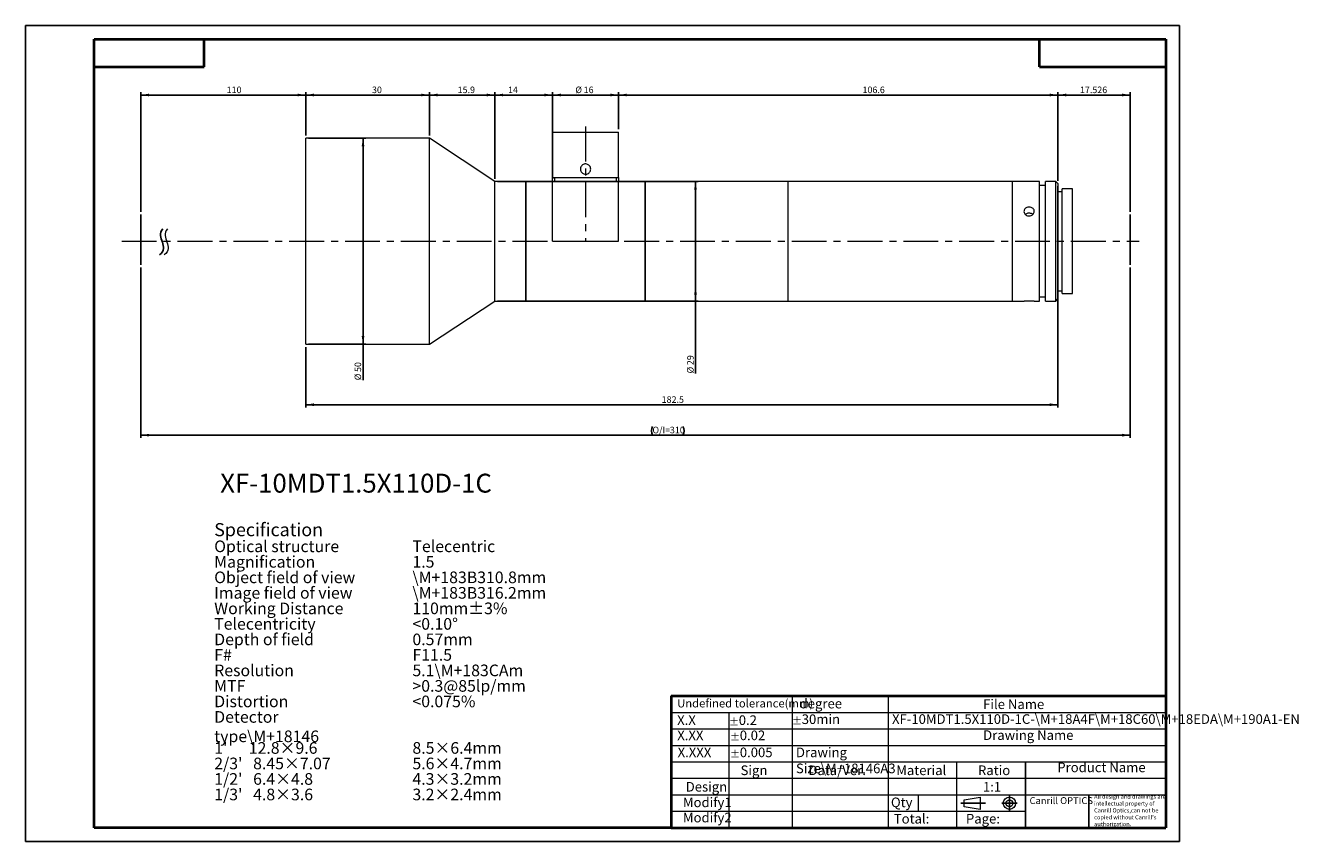
# Model space of a CAD drawing. Units: millimetres. Extents: x 0 to 463, y 0 to 297.
import ezdxf

# ---------------------------------------------------------------- set-up
doc = ezdxf.new("R2010")
doc.units = ezdxf.units.MM
doc.linetypes.add('CENTERX2', pattern=[20.32, 12.7, -2.54, 2.54, -2.54])
doc.layers.add('FORMAT', color=7, linetype='Continuous')
doc.styles.add('SLDTEXTSTYLE0', font='TXT', dxfattribs={"width": 0.605})
doc.styles.add('SLDTEXTSTYLE1', font='TXT', dxfattribs={"width": 0.663})
doc.styles.add('SLDTEXTSTYLE2', font='TXT', dxfattribs={"width": 0.663, "bigfont": 'bigfont'})
doc.styles.add('SLDTEXTSTYLE3', font='TXT', dxfattribs={"width": 0.601875})
doc.styles.add('SLDTEXTSTYLE4', font='TXT', dxfattribs={"width": 0.7})
doc.styles.add('SLDTEXTSTYLE5', font='TXT', dxfattribs={"width": 0.7, "bigfont": 'bigfont'})
doc.dimstyles.new('SLDDIMSTYLE0', dxfattribs={"dimtxt": 2.728516, "dimasz": 3, "dimexe": 0, "dimexo": 0.0625, "dimgap": 0.682129, "dimtad": 1, "dimdec": 1, "dimlfac": 0.666667, "dimrnd": 1e-09, "dimzin": 12, "dimdsep": 46, "dimtxsty": 'SLDTEXTSTYLE4', "dimsah": 1, "dimcen": 0.09, "dimadec": 0, "dimazin": 3, "dimtfac": 1, "dimtofl": 0, "dimtmove": 0, "dimatfit": 3, "dimfxl": 0, "dimfrac": 2, "dimtolj": 1, "dimtzin": 12, "dimarcsym": 0})
doc.dimstyles.new('SLDDIMSTYLE1', dxfattribs={"dimtxt": 2.728516, "dimasz": 3, "dimexe": 0, "dimexo": 0.0625, "dimgap": 0.682129, "dimtad": 1, "dimdec": 3, "dimlfac": 0.666667, "dimrnd": 1e-09, "dimzin": 12, "dimdsep": 46, "dimtxsty": 'SLDTEXTSTYLE4', "dimsah": 1, "dimcen": 0.09, "dimadec": 0, "dimazin": 3, "dimtfac": 1, "dimtofl": 0, "dimtmove": 0, "dimatfit": 3, "dimfxl": 0, "dimfrac": 2, "dimtolj": 1, "dimtzin": 12, "dimarcsym": 0})

# ---------------------------------------------------------------- blocks, each defined once
blk = doc.blocks.new('SW_NOTE_0')
at = {"layer": 'FORMAT', "color": 0, "attachment_point": 1}
for s, insert, char_height, style in [('Specification', (0, 6.14), 4.7625, 'SLDTEXTSTYLE0'), ('Optical structure', (0, -0.19), 4.2333, 'SLDTEXTSTYLE1'), ('Magnification', (0, -5.83), 4.2333, 'SLDTEXTSTYLE1'), ('Object field of view', (0, -11.48), 4.2333, 'SLDTEXTSTYLE1'), ('Image field of view', (0, -17.12), 4.2333, 'SLDTEXTSTYLE1'), ('Working Distance', (0, -22.77), 4.2333, 'SLDTEXTSTYLE1'), ('Telecentricity', (0, -28.41), 4.2333, 'SLDTEXTSTYLE1'), ('Depth of field', (0, -34.05), 4.2333, 'SLDTEXTSTYLE1'), ('F#', (0, -39.7), 4.233, 'SLDTEXTSTYLE1'), ('Resolution', (0, -45.34), 4.233, 'SLDTEXTSTYLE1'), ('MTF', (0, -50.99), 4.233, 'SLDTEXTSTYLE1'), ('Distortion', (0, -56.63), 4.233, 'SLDTEXTSTYLE1'), ('Detector type\\M+18146', (0, -62.28), 4.2333, 'SLDTEXTSTYLE2'), ("1'      12.8×9.6", (0, -73.57), 4.2333, 'SLDTEXTSTYLE3'), ("2/3'   8.45×7.07", (0, -79.21), 4.2333, 'SLDTEXTSTYLE1'), ("1/2'   6.4×4.8", (0, -84.85), 4.2333, 'SLDTEXTSTYLE1'), ("1/3'   4.8×3.6", (0, -90.5), 4.2333, 'SLDTEXTSTYLE1')]:
    blk.add_mtext(s, dxfattribs=dict(at, insert=insert, char_height=char_height, style=style))
blk = doc.blocks.new('SW_NOTE_1')
at = {"layer": 'FORMAT', "color": 0, "attachment_point": 1}
for s, insert, char_height, style in [('Telecentric', (0, 5.46), 4.2333, 'SLDTEXTSTYLE1'), ('1.5', (0, -0.19), 4.233, 'SLDTEXTSTYLE1'), ('\\M+183B310.8mm', (0, -5.83), 4.2333, 'SLDTEXTSTYLE2'), ('\\M+183B316.2mm', (0, -11.48), 4.2333, 'SLDTEXTSTYLE2'), ('110mm±3%', (0, -17.12), 4.233, 'SLDTEXTSTYLE1'), ('<0.10°', (0, -22.77), 4.233, 'SLDTEXTSTYLE1'), ('0.57mm', (0, -28.41), 4.233, 'SLDTEXTSTYLE1'), ('F11.5', (0, -34.05), 4.233, 'SLDTEXTSTYLE1'), ('5.1\\M+183CAm', (0, -39.7), 4.2333, 'SLDTEXTSTYLE2'), ('>0.3@85lp/mm', (0, -45.34), 4.2333, 'SLDTEXTSTYLE1'), ('<0.075%', (0, -50.99), 4.233, 'SLDTEXTSTYLE1'), ('8.5×6.4mm', (0, -67.92), 4.233, 'SLDTEXTSTYLE1'), ('5.6×4.7mm', (0, -73.57), 4.233, 'SLDTEXTSTYLE1'), ('4.3×3.2mm', (0, -79.21), 4.233, 'SLDTEXTSTYLE1'), ('3.2×2.4mm', (0, -84.85), 4.233, 'SLDTEXTSTYLE1')]:
    blk.add_mtext(s, dxfattribs=dict(at, insert=insert, char_height=char_height, style=style))
blk = doc.blocks.new('SW_NOTE_2')
at = {"layer": 'FORMAT', "color": 0, "char_height": 1.5, "attachment_point": 1, "style": 'SLDTEXTSTYLE4'}
for s, insert in [('All design and drawings are', (0, 1.93)), ('Canrill Optics,can not be', (0, -3.07)), ('intellectual property of', (0, -0.57)), ("copied without Canrill's", (0, -5.57)), ('authorization.', (0, -8.07))]:
    blk.add_mtext(s, dxfattribs=dict(at, insert=insert))
blk = doc.blocks.new('SW_NOTE_3')
at = {"layer": 'FORMAT', "color": 0, "attachment_point": 1, "style": 'SLDTEXTSTYLE4'}
for s, insert, char_height in [('30min', (3.53, 4.43), 3.5), ('±', (0, 3.41), 2.65)]:
    blk.add_mtext(s, dxfattribs=dict(at, insert=insert, char_height=char_height))
blk = doc.blocks.new('SW_NOTE_4')
at = {"layer": 'FORMAT', "color": 0, "attachment_point": 1, "style": 'SLDTEXTSTYLE4'}
for s, insert, char_height in [('±', (0, 3.41), 2.65), ('0.005', (3.53, 4.43), 3.5)]:
    blk.add_mtext(s, dxfattribs=dict(at, insert=insert, char_height=char_height))
blk = doc.blocks.new('SW_NOTE_5')
at = {"layer": 'FORMAT', "color": 0, "attachment_point": 1, "style": 'SLDTEXTSTYLE4'}
for s, insert, char_height in [('±', (0, 3.41), 2.65), ('0.02', (3.53, 4.43), 3.5)]:
    blk.add_mtext(s, dxfattribs=dict(at, insert=insert, char_height=char_height))
blk = doc.blocks.new('SW_NOTE_6')
at = {"layer": 'FORMAT', "color": 0, "attachment_point": 1, "style": 'SLDTEXTSTYLE4'}
for s, insert, char_height in [('±', (0, 3.41), 2.65), ('0.2', (3.53, 4.43), 3.5)]:
    blk.add_mtext(s, dxfattribs=dict(at, insert=insert, char_height=char_height))
blk = doc.blocks.new('_D')
at = {"layer": 'FORMAT', "color": 7}
for p, q in [((42.01, 229.17), (42.01, 272.69)), ((42.01, 271.69), (102.01, 271.69)), ((102.01, 256.97), (102.01, 272.69))]:
    blk.add_line(p, q, dxfattribs=at)
for points in [[(42.01, 271.69), (45.01, 271.19), (45.01, 272.19)], [(102.01, 271.69), (99.01, 272.19), (99.01, 271.19)]]:
    blk.add_solid(points, dxfattribs=at)
at = {"layer": 'FORMAT', "color": 7, "insert": (73.23, 274.76), "char_height": 2.381, "attachment_point": 1, "style": 'SLDTEXTSTYLE4'}
blk.add_mtext('110', dxfattribs=at)
blk = doc.blocks.new('_D_1')
at = {"layer": 'FORMAT'}
for p, q in [((375.77, 240.47), (375.77, 272.69)), ((375.77, 271.69), (402.06, 271.69)), ((402.06, 229.17), (402.06, 272.69))]:
    blk.add_line(p, q, dxfattribs=at)
for points in [[(375.77, 271.69), (378.77, 271.19), (378.77, 272.19)], [(402.06, 271.69), (399.06, 272.19), (399.06, 271.19)]]:
    blk.add_solid(points, dxfattribs=at)
at = {"layer": 'FORMAT', "insert": (383.76, 274.76), "char_height": 2.381, "attachment_point": 1, "style": 'SLDTEXTSTYLE4'}
blk.add_mtext('17.526', dxfattribs=at)
blk = doc.blocks.new('_D_2')
at = {"layer": 'FORMAT'}
for p, q in [((42.01, 208.86), (42.01, 146.89)), ((402.06, 208.86), (402.06, 146.89)), ((402.06, 147.89), (42.01, 147.89))]:
    blk.add_line(p, q, dxfattribs=at)
for centre, start, end in [((231.36, 149.48), 153.4349, 206.5651), ((236.12, 149.48), 333.4349, 26.5651)]:
    blk.add_arc(centre, 3.55, start, end, dxfattribs=at)
for points in [[(42.01, 147.89), (45.01, 147.39), (45.01, 148.39)], [(402.06, 147.89), (399.06, 148.39), (399.06, 147.39)]]:
    blk.add_solid(points, dxfattribs=at)
at = {"layer": 'FORMAT', "char_height": 2.381, "attachment_point": 1, "style": 'SLDTEXTSTYLE4'}
for s, insert in [('O/I=', (228.18, 150.96)), ('310', (234.53, 150.96))]:
    blk.add_mtext(s, dxfattribs=dict(at, insert=insert))
blk = doc.blocks.new('_D_3')
at = {"layer": 'FORMAT', "color": 7}
for p, q in [((103.01, 255.97), (123.85, 255.97)), ((122.85, 255.97), (122.85, 180.97)), ((103.01, 180.97), (123.85, 180.97)), ((122.85, 180.97), (122.85, 167.87))]:
    blk.add_line(p, q, dxfattribs=at)
for points in [[(122.85, 255.97), (122.35, 252.97), (123.35, 252.97)], [(122.85, 180.97), (123.35, 183.97), (122.35, 183.97)]]:
    blk.add_solid(points, dxfattribs=at)
at = {"layer": 'FORMAT', "color": 7, "char_height": 2.381, "attachment_point": 1, "rotation": 90, "style": 'SLDTEXTSTYLE4'}
for s, insert in [('50', (119.78, 170.89)), ('%%c', (119.78, 167.87))]:
    blk.add_mtext(s, dxfattribs=dict(at, insert=insert))
blk = doc.blocks.new('_D_4')
at = {"layer": 'FORMAT', "color": 7}
for p, q in [((171.84, 240.22), (244.84, 240.22)), ((243.84, 240.22), (243.84, 196.72)), ((171.84, 196.72), (244.84, 196.72)), ((243.84, 196.72), (243.84, 170.37))]:
    blk.add_line(p, q, dxfattribs=at)
for points in [[(243.84, 240.22), (243.34, 237.22), (244.34, 237.22)], [(243.84, 196.72), (244.34, 199.72), (243.34, 199.72)]]:
    blk.add_solid(points, dxfattribs=at)
at = {"layer": 'FORMAT', "color": 7, "char_height": 2.381, "attachment_point": 1, "rotation": 90, "style": 'SLDTEXTSTYLE4'}
for s, insert in [('29', (240.77, 173.39)), ('%%c', (240.77, 170.37))]:
    blk.add_mtext(s, dxfattribs=dict(at, insert=insert))
blk = doc.blocks.new('_D_5')
at = {"layer": 'FORMAT', "color": 7}
for p, q in [((375.77, 238.47), (375.77, 157.97)), ((102.01, 179.97), (102.01, 157.97)), ((102.01, 158.97), (375.77, 158.97))]:
    blk.add_line(p, q, dxfattribs=at)
for points in [[(102.01, 158.97), (105.01, 158.47), (105.01, 159.47)], [(375.77, 158.97), (372.77, 159.47), (372.77, 158.47)]]:
    blk.add_solid(points, dxfattribs=at)
at = {"layer": 'FORMAT', "color": 7, "insert": (231.53, 162.04), "char_height": 2.381, "attachment_point": 1, "style": 'SLDTEXTSTYLE4'}
blk.add_mtext('182.5', dxfattribs=at)
blk = doc.blocks.new('_D_6')
at = {"layer": 'FORMAT'}
for p, q in [((102.01, 256.97), (102.01, 272.69)), ((147.01, 271.69), (102.01, 271.69)), ((147.01, 256.97), (147.01, 272.69))]:
    blk.add_line(p, q, dxfattribs=at)
for points in [[(102.01, 271.69), (105.01, 271.19), (105.01, 272.19)], [(147.01, 271.69), (144.01, 272.19), (144.01, 271.19)]]:
    blk.add_solid(points, dxfattribs=at)
at = {"layer": 'FORMAT', "insert": (126.11, 274.76), "char_height": 2.381, "attachment_point": 1, "style": 'SLDTEXTSTYLE4'}
blk.add_mtext('30', dxfattribs=at)
blk = doc.blocks.new('_D_7')
at = {"layer": 'FORMAT'}
for p, q in [((147.01, 256.97), (147.01, 272.69)), ((147.01, 271.69), (170.84, 271.69)), ((170.84, 241.22), (170.84, 272.69))]:
    blk.add_line(p, q, dxfattribs=at)
for points in [[(147.01, 271.69), (150.01, 271.19), (150.01, 272.19)], [(170.84, 271.69), (167.84, 272.19), (167.84, 271.19)]]:
    blk.add_solid(points, dxfattribs=at)
at = {"layer": 'FORMAT', "insert": (157.29, 274.76), "char_height": 2.381, "attachment_point": 1, "style": 'SLDTEXTSTYLE4'}
blk.add_mtext('15.9', dxfattribs=at)
blk = doc.blocks.new('_D_8')
at = {"layer": 'FORMAT'}
for p, q in [((215.84, 259.22), (215.84, 272.69)), ((215.84, 271.69), (375.77, 271.69)), ((375.77, 240.47), (375.77, 272.69))]:
    blk.add_line(p, q, dxfattribs=at)
for points in [[(215.84, 271.69), (218.84, 271.19), (218.84, 272.19)], [(375.77, 271.69), (372.77, 272.19), (372.77, 271.19)]]:
    blk.add_solid(points, dxfattribs=at)
at = {"layer": 'FORMAT', "insert": (304.63, 274.76), "char_height": 2.381, "attachment_point": 1, "style": 'SLDTEXTSTYLE4'}
blk.add_mtext('106.6', dxfattribs=at)
blk = doc.blocks.new('_D_9')
at = {"layer": 'FORMAT'}
for p, q in [((191.84, 259.22), (191.84, 272.69)), ((191.84, 271.69), (215.84, 271.69)), ((215.84, 259.22), (215.84, 272.69))]:
    blk.add_line(p, q, dxfattribs=at)
for points in [[(191.84, 271.69), (194.84, 271.19), (194.84, 272.19)], [(215.84, 271.69), (212.84, 272.19), (212.84, 271.19)]]:
    blk.add_solid(points, dxfattribs=at)
at = {"layer": 'FORMAT', "char_height": 2.381, "attachment_point": 1, "style": 'SLDTEXTSTYLE4'}
for s, insert in [('%%c', (200.13, 274.76)), ('16', (203.15, 274.76))]:
    blk.add_mtext(s, dxfattribs=dict(at, insert=insert))
blk = doc.blocks.new('_D_10')
at = {"layer": 'FORMAT'}
for p, q in [((170.84, 241.22), (170.84, 272.69)), ((191.84, 271.69), (170.84, 271.69)), ((191.84, 241.22), (191.84, 272.69))]:
    blk.add_line(p, q, dxfattribs=at)
for points in [[(170.84, 271.69), (173.84, 271.19), (173.84, 272.19)], [(191.84, 271.69), (188.84, 272.19), (188.84, 271.19)]]:
    blk.add_solid(points, dxfattribs=at)
at = {"layer": 'FORMAT', "insert": (175.63, 274.76), "char_height": 2.381, "attachment_point": 1, "style": 'SLDTEXTSTYLE4'}
blk.add_mtext('14', dxfattribs=at)

msp = doc.modelspace()

# ---------------------------------------------------------------- linework, layer by layer
at = {"color": 7, "linetype": 'Continuous', "lineweight": 15}
for p, q in [((147.0138, 255.9692), (102.0138, 255.9692)), ((102.0138, 218.4692), (102.0138, 255.9692)), ((170.8368, 240.2192), (147.0138, 255.9692)), ((147.0138, 218.4692), (147.0138, 255.9692)), ((191.8368, 258.2192), (191.8368, 241.7192)), ((191.8368, 258.2192), (215.8368, 258.2192)), ((215.8368, 241.7192), (215.8368, 258.2192)), ((191.8368, 240.2192), (191.8368, 241.7192)), ((191.8368, 241.7192), (192.5868, 241.7192)), ((192.5868, 241.7192), (192.5868, 240.2192)), ((192.5868, 241.7192), (215.0868, 241.7192)), ((215.0868, 240.2192), (215.0868, 241.7192)), ((215.0868, 241.7192), (215.8368, 241.7192)), ((215.8368, 241.7192), (215.8368, 240.2192)), ((182.0868, 240.2192), (170.8368, 240.2192)), ((170.8368, 218.4692), (170.8368, 240.2192)), ((191.8368, 240.2192), (182.0868, 240.2192)), ((182.0868, 240.2192), (182.0868, 196.7192)), ((182.0868, 218.4692), (182.0868, 240.2192)), ((191.8368, 240.2192), (215.8368, 240.2192)), ((191.8368, 218.4692), (191.8368, 240.2192)), ((192.5868, 240.2192), (215.0868, 240.2192)), ((225.5868, 240.2192), (215.8368, 240.2192)), ((215.8368, 218.4692), (215.8368, 240.2192)), ((277.6233, 240.2192), (225.5868, 240.2192)), ((225.5868, 240.2192), (225.5868, 196.7192)), ((225.5868, 238.5353), (225.5868, 240.2192)), ((225.5868, 196.7192), (225.5868, 238.5353)), ((359.2683, 240.2192), (277.6233, 240.2192)), ((277.6233, 196.7192), (277.6233, 240.2192)), ((277.6233, 238.5353), (277.6233, 240.2192)), ((277.6233, 196.7192), (277.6233, 238.5353)), ((369.0183, 240.2192), (359.2683, 240.2192)), ((359.2683, 196.7192), (359.2683, 240.2192)), ((369.0183, 196.7192), (369.0183, 240.2192)), ((371.2683, 238.7192), (369.0183, 238.7192)), ((375.0183, 240.2192), (371.2683, 240.2192)), ((371.2683, 196.7192), (371.2683, 240.2192)), ((375.7683, 239.4692), (375.0183, 240.2192)), ((375.0183, 196.7192), (375.0183, 240.2192)), ((375.7683, 239.4692), (375.7683, 197.4692)), ((377.2683, 236.4692), (375.7683, 236.4692)), ((381.0183, 237.5192), (377.2683, 237.5192)), ((377.2683, 199.4192), (377.2683, 237.5192)), ((381.0183, 199.4192), (381.0183, 237.5192)), ((102.0138, 180.9692), (102.0138, 218.4692)), ((147.0138, 180.9692), (147.0138, 218.4692)), ((170.8368, 196.7192), (170.8368, 218.4692)), ((182.0868, 196.7192), (182.0868, 218.4692)), ((191.8368, 218.4692), (215.8368, 218.4692)), ((375.7683, 200.4692), (377.2683, 200.4692)), ((377.2683, 199.4192), (381.0183, 199.4192)), ((147.0138, 180.9692), (170.8368, 196.7192)), ((170.8368, 196.7192), (182.0868, 196.7192)), ((182.0868, 196.7192), (225.5868, 196.7192)), ((225.5868, 196.7192), (277.6233, 196.7192)), ((277.6233, 196.7192), (359.2683, 196.7192)), ((359.2683, 196.7192), (363.4171, 196.7192)), ((367.1417, 196.7192), (369.0183, 196.7192)), ((369.0183, 198.2192), (371.2683, 198.2192)), ((371.2683, 196.7192), (375.0183, 196.7192)), ((375.0183, 196.7192), (375.7683, 197.4692)), ((102.0138, 180.9692), (147.0138, 180.9692))]:
    msp.add_line(p, q, dxfattribs=at)
for points, knots in [([(203.8368, 242.8442), (203.6274, 242.8647), (203.2086, 242.9056), (202.6503, 243.2245), (202.2224, 243.696), (201.9749, 244.2888), (201.9378, 244.9276), (202.1119, 245.5398), (202.4767, 246.061), (202.9957, 246.4352), (203.6111, 246.6167), (204.2492, 246.5844), (204.8386, 246.3456), (205.3182, 245.926), (205.6342, 245.3685), (205.7474, 244.7374), (205.6464, 244.108), (205.3457, 243.5472), (204.8761, 243.1177), (204.344, 242.8798), (203.9847, 242.8546), (203.8368, 242.8442)], [0, 0, 0, 0, 0.05324543, 0.10647586, 0.16010521, 0.21401769, 0.26748903, 0.32048238, 0.37370621, 0.42750656, 0.48133626, 0.53460859, 0.58760621, 0.64102324, 0.69491882, 0.74860479, 0.80170639, 0.85476529, 0.90838388, 0.9622971, 1, 1, 1, 1]), ([(365.2683, 227.6799), (365.0579, 227.6987), (364.6371, 227.7363), (364.0768, 228.0279), (363.6498, 228.4531), (363.4047, 228.9776), (363.3699, 229.5334), (363.5483, 230.0581), (363.9194, 230.496), (364.4429, 230.8029), (365.0599, 230.9477), (365.6995, 230.9164), (366.2899, 230.713), (366.7661, 230.3566), (367.0744, 229.8817), (367.1791, 229.3382), (367.0688, 228.7872), (366.7567, 228.2906), (366.2773, 227.9107), (365.7518, 227.7085), (365.4048, 227.688), (365.2683, 227.6799)], [0, 0, 0, 0, 0.05355219, 0.10710071, 0.16077389, 0.21452908, 0.26814864, 0.321627, 0.37517784, 0.42890084, 0.48263135, 0.53618748, 0.58966337, 0.64327561, 0.69702954, 0.750709, 0.80421527, 0.85771837, 0.91139326, 0.96514981, 1, 1, 1, 1]), ([(366.6008, 228.2095), (366.599, 228.2116), (366.4762, 228.357), (366.0855, 228.5334), (365.4836, 228.6895), (364.8443, 228.6532), (364.2969, 228.486), (364.0421, 228.274), (363.9355, 228.1852)], [0, 0, 0, 0, 0.00308312, 0.21504719, 0.42706095, 0.63798123, 0.84839407, 1, 1, 1, 1]), ([(363.4171, 196.7213), (363.4106, 196.7207), (363.3848, 196.7185), (363.5574, 196.7334), (363.917, 196.7596), (364.4435, 196.7871), (365.0598, 196.8023), (365.6994, 196.7989), (366.2906, 196.7783), (366.7634, 196.7499), (367.0829, 196.7246), (367.1222, 196.7211), (367.1417, 196.7193)], [0, 0, 0, 0, 0.03649198, 0.14344647, 0.25054585, 0.35798961, 0.4654483, 0.57255827, 0.6795078, 0.7867301, 0.89423561, 1, 1, 1, 1])]:
    msp.add_open_spline(points, degree=3, knots=knots, dxfattribs=at)
at = {"color": 7, "linetype": 'Continuous', "lineweight": 0}
msp.add_open_spline([(51.6602, 223.0163), (48.7763, 219.7423), (54.518, 216.4586), (50.4551, 213.4956)], degree=3, dxfattribs=at)
at = {"layer": 'FORMAT'}
for p, q in [((0, 297), (420, 297)), ((0, 297), (0, 0)), ((420, 297), (420, 0)), ((364, 29), (364, 5)), ((340.4102, 13.9375), (349.3793, 13.9375)), ((355.3193, 13.9375), (360.865, 13.9375)), ((358.1108, 16.6769), (358.1108, 11.2558)), ((0, 0), (420, 0))]:
    msp.add_line(p, q, dxfattribs=at)
at = {"layer": 'FORMAT', "color": 7, "lineweight": 40}
for p, q in [((25, 292), (415, 292)), ((415, 292), (415, 5)), ((369, 282), (415, 282)), ((235, 53), (415, 53)), ((235, 5), (415, 5))]:
    msp.add_line(p, q, dxfattribs=at)
at = {"layer": 'FORMAT', "lineweight": 40}
for p, q in [((25, 5), (25, 292)), ((65, 282), (65, 292)), ((369, 282), (369, 292)), ((25, 282), (65, 282)), ((235, 53), (235, 5)), ((235, 5), (25, 5))]:
    msp.add_line(p, q, dxfattribs=at)
at = {"layer": 'FORMAT', "linetype": 'CENTERX2', "lineweight": 0}
msp.add_line((203.8368, 260.2192), (203.8368, 218.2508), dxfattribs=at)
at = {"layer": 'FORMAT', "color": 7}
for p, q in [((42.0138, 228.1724), (42.0138, 209.8585)), ((402.0573, 228.1724), (402.0573, 209.8585)), ((387, 17), (387, 5))]:
    msp.add_line(p, q, dxfattribs=at)
at = {"layer": 'FORMAT', "color": 7, "linetype": 'CENTERX2', "lineweight": 0}
msp.add_line((35.0138, 218.4692), (405.3553, 218.4692), dxfattribs=at)
at = {"layer": 'FORMAT', "lineweight": 0}
for p, q in [((279, 53), (279, 5)), ((314, 53), (314, 5)), ((235, 47), (415, 47)), ((256, 47), (256, 5)), ((235, 41), (415, 41)), ((235, 35), (415, 35)), ((235, 29), (415, 29)), ((339, 5), (339, 29)), ((415, 23), (235, 23)), ((235, 17), (415, 17)), ((235, 11), (364.1876, 11))]:
    msp.add_line(p, q, dxfattribs=at)
at = {"layer": 'FORMAT', "color": 7, "lineweight": 0}
msp.add_line((325, 11), (325, 17), dxfattribs=at)
at = {"layer": 'FORMAT', "lineweight": 15}
for p, q in [((341.6026, 15.1875), (347.4804, 16.1875)), ((341.6026, 12.6875), (341.6026, 15.1875)), ((347.4804, 16.1875), (347.4804, 11.6875)), ((347.4804, 11.6875), (341.6026, 12.6875))]:
    msp.add_line(p, q, dxfattribs=at)
for radius in [2.25, 1.25]:
    msp.add_circle((358.1108, 13.9375), radius, dxfattribs=at)
at = {"layer": 'FORMAT', "color": 7}
msp.add_open_spline([(49.973, 223.0163), (47.0891, 219.7423), (52.8308, 216.4586), (48.7679, 213.4956)], degree=3, dxfattribs=at)

# ---------------------------------------------------------------- block references
at = {"layer": 'FORMAT'}
for name, p in [('SW_NOTE_0', (68.6935, 109.744)), ('SW_NOTE_1', (140.8328, 104.0995)), ('SW_NOTE_3', (278.9776, 41.8431)), ('SW_NOTE_6', (256.0563, 41.4896)), ('SW_NOTE_5', (256.4218, 35.9573)), ('SW_NOTE_4', (256.4346, 29.7724)), ('SW_NOTE_2', (388.9184, 15.1553))]:
    msp.add_blockref(name, p, dxfattribs=at)

# ---------------------------------------------------------------- texts
at = {"color": 7, "linetype": 'Continuous', "lineweight": 0, "insert": (237.1706, 45.9226), "char_height": 3.5, "attachment_point": 1, "style": 'SLDTEXTSTYLE4'}
msp.add_mtext('X.X', dxfattribs=at)
at = {"layer": 'FORMAT', "attachment_point": 1}
for s, insert, char_height, style in [('XF-10MDT1.5X110D-1C', (70.8736, 133.862), 6.879167, 'SLDTEXTSTYLE0'), ('Undefined tolerance(mm)', (237.1706, 51.8094), 3, 'SLDTEXTSTYLE4'), ('degree', (281.7359, 51.954), 3.5, 'SLDTEXTSTYLE4'), ('XF-10MDT1.5X110D-1C-\\M+18A4F\\M+18C60\\M+18EDA\\M+190A1-EN', (315.374, 46.3163), 3.5, 'SLDTEXTSTYLE5'), ('X.XX', (237.204, 40.3903), 3.5, 'SLDTEXTSTYLE4'), ('X.XXX', (237.3332, 34.2053), 3.5, 'SLDTEXTSTYLE4'), ('Drawing Size\\M+18146A3', (280.4029, 34.2053), 3.5, 'SLDTEXTSTYLE5'), ('Sign', (260.2584, 27.6828), 3.5, 'SLDTEXTSTYLE4'), ('Data/Ver.', (284.9549, 27.6828), 3.5, 'SLDTEXTSTYLE4'), ('1:1', (348.4482, 21.6548), 3.5, 'SLDTEXTSTYLE4'), ('Modify1', (239.267, 16.0165), 3.5, 'SLDTEXTSTYLE4')]:
    msp.add_mtext(s, dxfattribs=dict(at, insert=insert, char_height=char_height, style=style))
at = {"layer": 'FORMAT', "color": 7, "style": 'SLDTEXTSTYLE4'}
for s, insert, char_height, attachment_point in [('File Name', (348.5346, 51.7213), 3.5, 1), ('Drawing Name', (348.5346, 40.4667), 3.5, 1), ('Material', (316.9, 27.6828), 3.5, 1), ('Ratio', (346.6576, 27.6828), 3.5, 1), ('Product Name', (375.5223, 28.7406), 3.5, 1), ('Design', (240.2854, 21.6828), 3.5, 1), ('Qty', (314.9725, 16.0165), 3.5, 1), ('Canrill OPTICS', (376.9608, 16.144), 2.5, 2), ('Modify2', (239.267, 10.4744), 3.5, 1), ('Total:', (316.016, 10.048), 3.5, 1), ('Page:', (342.2773, 10.048), 3.5, 1)]:
    msp.add_mtext(s, dxfattribs=dict(at, insert=insert, char_height=char_height, attachment_point=attachment_point))

# ---------------------------------------------------------------- dimensions: what is measured, and where the dimension line sits
at = {"layer": 'FORMAT', "color": 7}
for base, p1, p2, picture, middle in [((102.0138, 271.6927), (42.0138, 228.1724), (102.0138, 255.9692), '_D', (75.6138, 271.6927)), ((375.7683, 158.9692), (102.0138, 180.9692), (375.7683, 239.4692), '_D_5', (235.4984, 158.9692))]:
    dim = msp.add_linear_dim(base=base, p1=p1, p2=p2, dimstyle='SLDDIMSTYLE0', dxfattribs=at)
    dim.commit()
    dim.dimension.update_dxf_attribs({"geometry": picture, "text_midpoint": middle, "dimtype": 160})
at = {"layer": 'FORMAT'}
for base, p1, p2, dimstyle, picture, middle in [((102.0138, 271.6927), (147.0138, 255.9692), (102.0138, 255.9692), 'SLDDIMSTYLE0', '_D_6', (127.6984, 271.6927)), ((170.8368, 271.6927), (147.0138, 255.9692), (170.8368, 240.2192), 'SLDDIMSTYLE0', '_D_7', (160.462, 271.6927)), ((170.8368, 271.6927), (191.8368, 240.2192), (170.8368, 240.2192), 'SLDDIMSTYLE0', '_D_10', (177.2183, 271.6927)), ((375.7683, 271.6927), (215.8368, 258.2192), (375.7683, 239.4692), 'SLDDIMSTYLE0', '_D_8', (308.6001, 271.6927)), ((402.0573, 271.6927), (375.7683, 239.4692), (402.0573, 228.1724), 'SLDDIMSTYLE1', '_D_1', (388.5183, 271.6927))]:
    dim = msp.add_linear_dim(base=base, p1=p1, p2=p2, dimstyle=dimstyle, dxfattribs=at)
    dim.commit()
    dim.dimension.update_dxf_attribs({"geometry": picture, "text_midpoint": middle, "dimtype": 160})
for base, p1, p2, text, picture, middle in [((215.8368, 271.6927), (191.8368, 258.2192), (215.8368, 258.2192), '%%c<>', '_D_9', (203.2269, 271.6927)), ((42.0138, 147.8944), (402.0573, 209.8585), (42.0138, 209.8585), '(O/I=<>)', '_D_2', (233.7405, 147.8944))]:
    dim = msp.add_linear_dim(base=base, p1=p1, p2=p2, text=text, dimstyle='SLDDIMSTYLE0', dxfattribs=at)
    dim.commit()
    dim.dimension.update_dxf_attribs({"geometry": picture, "text_midpoint": middle, "dimtype": 160})
at = {"layer": 'FORMAT', "color": 7}
for base, p1, p2, picture, middle in [((122.8483, 180.9692), (102.0138, 255.9692), (102.0138, 180.9692), '_D_3', (122.8483, 170.9692)), ((243.8365, 196.7192), (170.8368, 240.2192), (170.8368, 196.7192), '_D_4', (243.8365, 173.4692))]:
    dim = msp.add_linear_dim(base=base, p1=p1, p2=p2, angle=90, text='%%c<>', dimstyle='SLDDIMSTYLE0', dxfattribs=at)
    dim.commit()
    dim.dimension.update_dxf_attribs({"geometry": picture, "text_midpoint": middle, "dimtype": 160})

doc.saveas('drawing.dxf')
